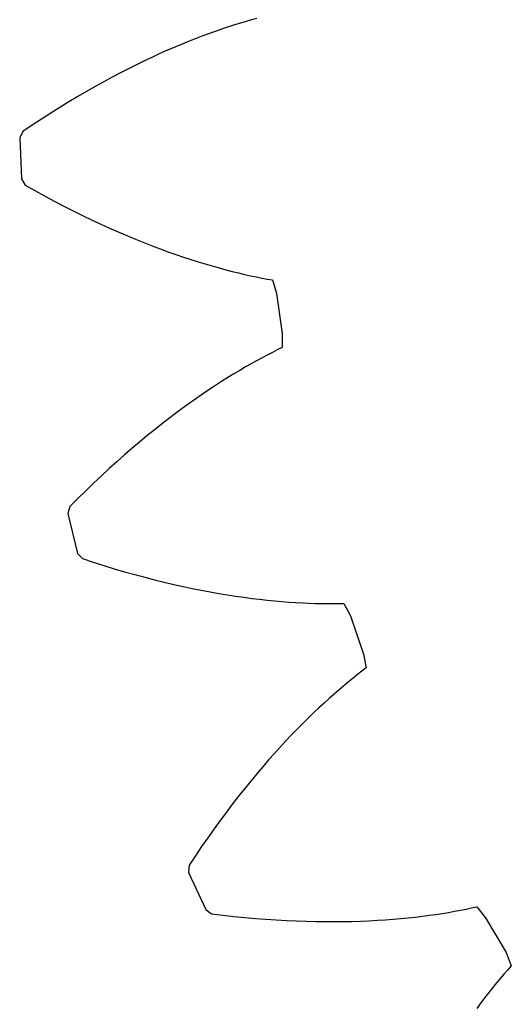
# Model space of a CAD drawing. Extents: x 1 to 300, y 33 to 299.
# Drawn here: x 127 to 133, y 92 to 104 of the extents above; entities that cross this region are included whole.
import ezdxf

# ---------------------------------------------------------------- set-up
doc = ezdxf.new("R2010")
doc.units = 0
doc.layers.add('Laag_1', color=7, linetype='CONTINUOUS')

msp = doc.modelspace()

# ---------------------------------------------------------------- linework, layer by layer
at = {"layer": 'Laag_1', "color": 5}
for p, q in [((129.946781, 103.960149), (129.870233, 103.934653)), ((130.021309, 103.9841), (129.946781, 103.960149)), ((130.093788, 104.006506), (130.021309, 103.9841)), ((130.164223, 104.027453), (130.093788, 104.006506)), ((130.232585, 104.046969), (130.164223, 104.027453)), ((130.298851, 104.065112), (130.232585, 104.046969)), ((129.628889, 103.848276), (129.5446, 103.816016)), ((129.711261, 103.87876), (129.628889, 103.848276)), ((129.791745, 103.907522), (129.711261, 103.87876)), ((129.870233, 103.934653), (129.791745, 103.907522)), ((129.280636, 103.708331), (129.189055, 103.668637)), ((129.370434, 103.746101), (129.280636, 103.708331)), ((129.458449, 103.781976), (129.370434, 103.746101)), ((129.5446, 103.816016), (129.458449, 103.781976)), ((129.000675, 103.5833), (128.903929, 103.537571)), ((129.095717, 103.626989), (129.000675, 103.5833)), ((129.189055, 103.668637), (129.095717, 103.626989)), ((128.80556, 103.489713), (128.705568, 103.439754)), ((128.903929, 103.537571), (128.80556, 103.489713)), ((128.603978, 103.387581), (128.500872, 103.333188)), ((128.705568, 103.439754), (128.603978, 103.387581)), ((128.290167, 103.217603), (128.182649, 103.156322)), ((128.396251, 103.276548), (128.290167, 103.217603)), ((128.500872, 103.333188), (128.396251, 103.276548)), ((128.07375, 103.092675), (127.963469, 103.026605)), ((128.182649, 103.156322), (128.07375, 103.092675)), ((127.963469, 103.026605), (127.851916, 102.958079)), ((127.739063, 102.88707), (127.624991, 102.813518)), ((127.851916, 102.958079), (127.739063, 102.88707)), ((127.509729, 102.737422), (127.393303, 102.658751)), ((127.624991, 102.813518), (127.509729, 102.737422)), ((127.393303, 102.658751), (127.353565, 102.579749)), ((127.353565, 102.579749), (127.374109, 102.07089)), ((127.374109, 102.07089), (127.42005, 101.995351)), ((127.42005, 101.995351), (127.542429, 101.926301)), ((127.542429, 101.926301), (127.663452, 101.859742)), ((127.663452, 101.859742), (127.783091, 101.795621)), ((127.783091, 101.795621), (127.901286, 101.73391)), ((127.901286, 101.73391), (128.01801, 101.674612)), ((128.01801, 101.674612), (128.13323, 101.617615)), ((128.13323, 101.617615), (128.246918, 101.562949)), ((128.246918, 101.562949), (128.359014, 101.510531)), ((128.359014, 101.510531), (128.469516, 101.460306)), ((128.469516, 101.460306), (128.578339, 101.412276)), ((128.578339, 101.412276), (128.685508, 101.366385)), ((128.685508, 101.366385), (128.790936, 101.322552)), ((128.790936, 101.322552), (128.894651, 101.280803)), ((128.894651, 101.280803), (128.996537, 101.241031)), ((128.996537, 101.241031), (129.096648, 101.203234)), ((129.096648, 101.203234), (129.194898, 101.167358)), ((129.194898, 101.167358), (129.291285, 101.133348)), ((129.291285, 101.133348), (129.385777, 101.101149)), ((129.385777, 101.101149), (129.478345, 101.070733)), ((129.478345, 101.070733), (129.568932, 101.042075)), ((129.568932, 101.042075), (129.65756, 101.015061)), ((129.65756, 101.015061), (129.744174, 100.989721)), ((129.744174, 100.989721), (129.828743, 100.965973)), ((129.828743, 100.965973), (129.911263, 100.94376)), ((129.911263, 100.94376), (129.991705, 100.923055)), ((129.991705, 100.923055), (130.070039, 100.903803)), ((130.070039, 100.903803), (130.146261, 100.88592)), ((130.146261, 100.88592), (130.220314, 100.869435)), ((130.220314, 100.869435), (130.292223, 100.854236)), ((130.292223, 100.854236), (130.361929, 100.840268)), ((130.361929, 100.840268), (130.429431, 100.827532)), ((130.429431, 100.827532), (130.494725, 100.815942)), ((130.494725, 100.815942), (130.544437, 100.647253)), ((130.544437, 100.647253), (130.61351, 100.151759)), ((130.61351, 100.151759), (130.611785, 99.975913)), ((130.49072, 99.916187), (130.427469, 99.883722)), ((130.552169, 99.946926), (130.49072, 99.916187)), ((130.611785, 99.975913), (130.552169, 99.946926)), ((130.295742, 99.813299), (130.22732, 99.77528)), ((130.362468, 99.849446), (130.295742, 99.813299)), ((130.427469, 99.883722), (130.362468, 99.849446)), ((130.085519, 99.693425), (130.01222, 99.6495)), ((130.157229, 99.735361), (130.085519, 99.693425)), ((130.22732, 99.77528), (130.157229, 99.735361)), ((129.860987, 99.55545), (129.783134, 99.505265)), ((129.937358, 99.603528), (129.860987, 99.55545)), ((130.01222, 99.6495), (129.937358, 99.603528)), ((129.703826, 99.452915), (129.623116, 99.39834)), ((129.783134, 99.505265), (129.703826, 99.452915)), ((129.541033, 99.341541), (129.457603, 99.282486)), ((129.623116, 99.39834), (129.541033, 99.341541)), ((129.372906, 99.221088), (129.286973, 99.157375)), ((129.457603, 99.282486), (129.372906, 99.221088)), ((129.1998, 99.09126), (129.111498, 99.02271)), ((129.286973, 99.157375), (129.1998, 99.09126)), ((129.02204, 98.951756), (128.931535, 98.878308)), ((129.111498, 99.02271), (129.02204, 98.951756)), ((128.931535, 98.878308), (128.839953, 98.802338)), ((128.747408, 98.723841), (128.653925, 98.64276)), ((128.839953, 98.802338), (128.747408, 98.723841)), ((128.653925, 98.64276), (128.559531, 98.559066)), ((128.464281, 98.472754), (128.368203, 98.383769)), ((128.559531, 98.559066), (128.464281, 98.472754)), ((128.368203, 98.383769), (128.27138, 98.292106)), ((128.27138, 98.292106), (128.173839, 98.197735)), ((128.075634, 98.100598), (127.976823, 98.00072)), ((128.173839, 98.197735), (128.075634, 98.100598)), ((127.976823, 98.00072), (127.953271, 97.915493)), ((127.953271, 97.915493), (128.072653, 97.420427)), ((128.072653, 97.420427), (128.132463, 97.355297)), ((128.132463, 97.355297), (128.265973, 97.311444)), ((128.265973, 97.311444), (128.397661, 97.269766)), ((128.397661, 97.269766), (128.527499, 97.230235)), ((128.527499, 97.230235), (128.655453, 97.192768)), ((128.655453, 97.192768), (128.781497, 97.157367)), ((128.781497, 97.157367), (128.905627, 97.123975)), ((128.905627, 97.123975), (129.027812, 97.092509)), ((129.027812, 97.092509), (129.147966, 97.062972)), ((129.147966, 97.062972), (129.266143, 97.035278)), ((129.266143, 97.035278), (129.382256, 97.009402)), ((129.382256, 97.009402), (129.496303, 96.985288)), ((129.496303, 96.985288), (129.608281, 96.962879)), ((129.608281, 96.962879), (129.718133, 96.94215)), ((129.718133, 96.94215), (129.825827, 96.923046)), ((129.825827, 96.923046), (129.931389, 96.905481)), ((129.931389, 96.905481), (130.034761, 96.889457)), ((130.034761, 96.889457), (130.135913, 96.87492)), ((130.135913, 96.87492), (130.234869, 96.861783)), ((130.234869, 96.861783), (130.331571, 96.849993)), ((130.331571, 96.849993), (130.426046, 96.839548)), ((130.426046, 96.839548), (130.518234, 96.830367)), ((130.518234, 96.830367), (130.608104, 96.822394)), ((130.608104, 96.822394), (130.695684, 96.8156)), ((130.695684, 96.8156), (130.780971, 96.809929)), ((130.780971, 96.809929), (130.863903, 96.805298)), ((130.863903, 96.805298), (130.944483, 96.801707)), ((130.944483, 96.801707), (131.022703, 96.799044)), ((131.022703, 96.799044), (131.098565, 96.797309)), ((131.098565, 96.797309), (131.172064, 96.796417)), ((131.172064, 96.796417), (131.243142, 96.796343)), ((131.243142, 96.796343), (131.311854, 96.797027)), ((131.311854, 96.797027), (131.37814, 96.798388)), ((131.37814, 96.798388), (131.459834, 96.642637)), ((131.459834, 96.642637), (131.624214, 96.170167)), ((131.624214, 96.170167), (131.656869, 95.997346)), ((131.549745, 95.91514), (131.494064, 95.87097)), ((131.604032, 95.957255), (131.549745, 95.91514)), ((131.656869, 95.997346), (131.604032, 95.957255)), ((131.378594, 95.776209), (131.318914, 95.725556)), ((131.436986, 95.824661), (131.378594, 95.776209)), ((131.494064, 95.87097), (131.436986, 95.824661)), ((131.257976, 95.672728), (131.195803, 95.617613)), ((131.318914, 95.725556), (131.257976, 95.672728)), ((131.13248, 95.560233), (131.068034, 95.500532)), ((131.195803, 95.617613), (131.13248, 95.560233)), ((131.002491, 95.43848), (130.935935, 95.374074)), ((131.068034, 95.500532), (131.002491, 95.43848)), ((130.868365, 95.307256), (130.799835, 95.237995)), ((130.935935, 95.374074), (130.868365, 95.307256)), ((130.730428, 95.166261), (130.660145, 95.092053)), ((130.799835, 95.237995), (130.730428, 95.166261)), ((130.660145, 95.092053), (130.58904, 95.015339)), ((130.517168, 94.936062), (130.444584, 94.854218)), ((130.58904, 95.015339), (130.517168, 94.936062)), ((130.444584, 94.854218), (130.371344, 94.769777)), ((130.297447, 94.682711), (130.223005, 94.593013)), ((130.371344, 94.769777), (130.297447, 94.682711)), ((130.223005, 94.593013), (130.148017, 94.500657)), ((130.148017, 94.500657), (130.072566, 94.405582)), ((129.996679, 94.307815), (129.920413, 94.207325)), ((130.072566, 94.405582), (129.996679, 94.307815)), ((129.920413, 94.207325), (129.843853, 94.104107)), ((129.843853, 94.104107), (129.766993, 93.998079)), ((129.766993, 93.998079), (129.689894, 93.889292)), ((129.689894, 93.889292), (129.612667, 93.777715)), ((129.612667, 93.777715), (129.53528, 93.663291)), ((129.53528, 93.663291), (129.457849, 93.546044)), ((129.457849, 93.546044), (129.451366, 93.457857)), ((129.451366, 93.457857), (129.665064, 92.995607)), ((129.665064, 92.995607), (129.73643, 92.943395)), ((129.73643, 92.943395), (129.875921, 92.926417)), ((132.522682, 92.936846), (132.602404, 92.949031)), ((132.602404, 92.949031), (132.679662, 92.961697)), ((132.679662, 92.961697), (132.754397, 92.97479)), ((132.754397, 92.97479), (132.826635, 92.988251)), ((132.826635, 92.988251), (132.896374, 93.002053)), ((132.896374, 93.002053), (132.963638, 93.016111)), ((132.963638, 93.016111), (133.028369, 93.030369)), ((133.028369, 93.030369), (133.138876, 92.89358)), ((129.875921, 92.926417), (130.013206, 92.911236)), ((130.013206, 92.911236), (130.148253, 92.897768)), ((130.148253, 92.897768), (130.281063, 92.886014)), ((130.281063, 92.886014), (130.411602, 92.875889)), ((130.411602, 92.875889), (130.539869, 92.867338)), ((130.539869, 92.867338), (130.665805, 92.860335)), ((130.665805, 92.860335), (130.789464, 92.854793)), ((130.789464, 92.854793), (130.91073, 92.850688)), ((130.91073, 92.850688), (131.029687, 92.847961)), ((131.029687, 92.847961), (131.146247, 92.846559)), ((131.146247, 92.846559), (131.260436, 92.846425)), ((131.260436, 92.846425), (131.372195, 92.847532)), ((131.372195, 92.847532), (131.481578, 92.849793)), ((131.481578, 92.849793), (131.588526, 92.853184)), ((131.588526, 92.853184), (131.693036, 92.857619)), ((131.693036, 92.857619), (131.795107, 92.86307)), ((131.795107, 92.86307), (131.894709, 92.869511)), ((131.894709, 92.869511), (131.991865, 92.876826)), ((131.991865, 92.876826), (132.086547, 92.885018)), ((132.086547, 92.885018), (132.178749, 92.893974)), ((132.178749, 92.893974), (132.268472, 92.903694)), ((132.268472, 92.903694), (132.355685, 92.914122)), ((132.355685, 92.914122), (132.440414, 92.925202)), ((132.440414, 92.925202), (132.522682, 92.936846)), ((133.138876, 92.89358), (133.392303, 92.46222)), ((133.392303, 92.46222), (133.458007, 92.299096)), ((133.414026, 92.249472), (133.369009, 92.19758)), ((133.458007, 92.299096), (133.414026, 92.249472)), ((133.276055, 92.086838), (133.228257, 92.027926)), ((133.32301, 92.143388), (133.276055, 92.086838)), ((133.369009, 92.19758), (133.32301, 92.143388)), ((133.179587, 91.966624), (133.130127, 91.902901)), ((133.228257, 92.027926), (133.179587, 91.966624)), ((133.130127, 91.902901), (133.079904, 91.836726)), ((133.079904, 91.836726), (133.029004, 91.768097))]:
    msp.add_line(p, q, dxfattribs=at)

doc.saveas('drawing.dxf')
